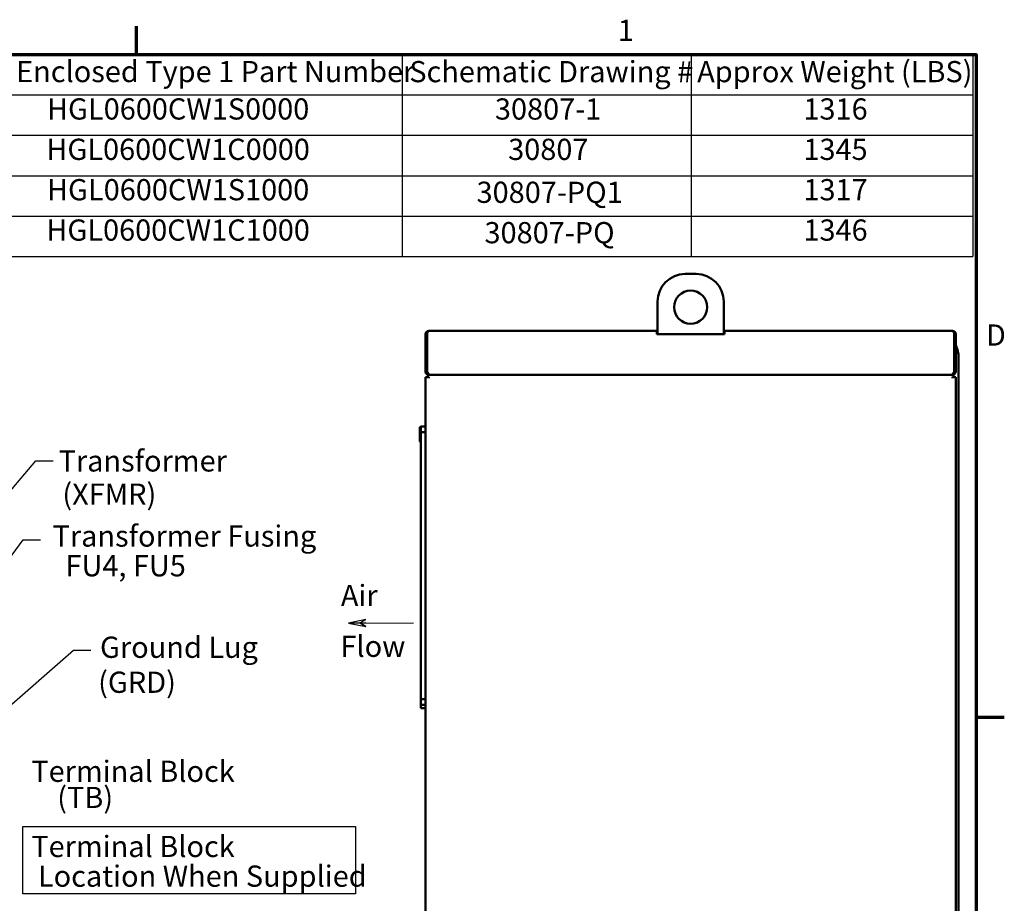
# Model space of a CAD drawing. Units: inches. Extents: x 4 to 172, y 2 to 134.
# Drawn here: x 127 to 171, y 94 to 134 of the extents above; entities that cross this region are included whole.
import ezdxf

# ---------------------------------------------------------------- set-up
doc = ezdxf.new("R2010")
doc.units = ezdxf.units.IN
doc.header["$LTSCALE"] = 8
doc.header["$MEASUREMENT"] = 0
doc.layers.get('0').update_dxf_attribs({"lineweight": 25})
for name, color, linetype, lineweight in [('Border (ANSI)', 7, 'Continuous', 70), ('Sketch Geometry (ANSI)', 7, 'Continuous', 25), ('Symbol (ANSI)', 7, 'Continuous', 25), ('Visible (ANSI)', 7, 'Continuous', 50)]:
    doc.layers.add(name, color=color, linetype=linetype, lineweight=lineweight)
doc.styles.add('MtXpl_Tahoma', font='tahoma.ttf')
doc.styles.add('Note Text (ANSI)', font='tahoma.ttf')
doc.dimstyles.new('Default (ANSI)$7', dxfattribs={"dimscale": 8, "dimtxt": 0.12, "dimasz": 0.098425, "dimexe": 0.125, "dimexo": 0.0625, "dimgap": 0.031496, "dimtad": 0, "dimtih": 1, "dimtoh": 1, "dimrnd": 1e-08, "dimzin": 4, "dimdsep": 46, "dimtxsty": 'Note Text (ANSI)', "dimcen": 0.09, "dimdle": 0.393701, "dimclrd": 256, "dimclre": 256, "dimclrt": 256, "dimadec": 0, "dimazin": 1, "dimtfac": 1, "dimtofl": 0, "dimtmove": 0, "dimatfit": 3, "dimfxl": 1, "dimtolj": 1, "dimtzin": 4, "dimlwd": -1, "dimlwe": -1, "dimarcsym": 0})

# ---------------------------------------------------------------- blocks, each defined once
blk = doc.blocks.new('Borders Default Border')
at = {"layer": 'Border (ANSI)'}
for p, q in [((16.5, 16.5), (16.5, 16.66)), ((21.25, 12.75), (21.41, 12.75))]:
    blk.add_line(p, q, dxfattribs=at)
at = {"layer": 'Border (ANSI)', "flags": 128}
blk.add_lwpolyline([(0.75, 0.5), (0.75, 16.5), (21.25, 16.5), (21.25, 0.5), (0.75, 0.5)], dxfattribs=at)
at = {"layer": 'Border (ANSI)', "char_height": 0.12, "attachment_point": 7, "style": 'Note Text (ANSI)'}
for s, insert in [('1', (19.2229, 16.54)), ('D', (21.306, 14.815))]:
    blk.add_mtext(s, dxfattribs=dict(at, insert=insert))
blk = doc.blocks.new('Table1')
at = {"layer": 'Symbol (ANSI)'}
for p, q in [((15.4137, 16.5), (21.2326, 16.5)), ((18.0021, 16.5), (18.0021, 16.2715)), ((19.6379, 16.5), (19.6379, 16.2715)), ((21.2326, 16.5), (21.2326, 16.2715)), ((15.4137, 16.2715), (21.2326, 16.2715)), ((18.0021, 16.2715), (18.0021, 15.3575)), ((19.6379, 16.2715), (19.6379, 15.3575)), ((21.2326, 16.2715), (21.2326, 15.3575)), ((15.4137, 16.043), (21.2326, 16.043)), ((15.4137, 15.8145), (21.2326, 15.8145)), ((15.4137, 15.586), (21.2326, 15.586)), ((15.4137, 15.3575), (21.2326, 15.3575))]:
    blk.add_line(p, q, dxfattribs=at)
at = {"layer": 'Symbol (ANSI)', "char_height": 0.12, "attachment_point": 7, "style": 'Note Text (ANSI)'}
for s, insert in [('HGL Enclosed Type 1 Part Number', (15.4607, 16.3065)), ('Schematic Drawing #', (18.0433, 16.3061)), ('Approx Weight (LBS)', (19.6722, 16.3061)), ('HGL0600CW1S0000', (15.9929, 16.0948)), ('30807-1', (18.5276, 16.0945)), ('1316', (20.2732, 16.0947)), ('HGL0600CW1C0000', (15.9893, 15.8662)), ('30807', (18.6026, 15.866)), ('1345', (20.2732, 15.8662)), ('HGL0600CW1S1000', (15.9929, 15.6377)), ('30807-PQ1', (18.4237, 15.6231)), ('1317', (20.2732, 15.6377)), ('HGL0600CW1C1000', (15.9893, 15.4092)), ('30807-PQ', (18.4687, 15.3945)), ('1346', (20.2732, 15.4092))]:
    blk.add_mtext(s, dxfattribs=dict(at, insert=insert))
blk = doc.blocks.new('Flared-1')
at = {"color": 0}
for p, q in [((0, 0), (-1, 0.2)), ((-1, 0.2), (-0.65, 0)), ((-1, 0), (0, 0)), ((-0.65, 0), (-1, -0.2)), ((-1, -0.2), (0, 0))]:
    blk.add_line(p, q, dxfattribs=at)
at = {"color": 0, "flags": 128}
for points in [[(-0.65, 0), (0, 0), (-1, 0.2), (-0.65, 0)], [(-0.65, 0), (-1, 0.2), (-0.65, 0), (-0.65, 0)], [(-0.65, 0), (-1, -0.2), (0, 0), (-0.65, 0)]]:
    blk.add_lwpolyline(points, dxfattribs=at)
at = {"color": 0}
for points in [[(-0.65, 0), (0, 0), (-1, 0.2), (-0.65, 0)], [(-0.65, 0), (-1, 0.2), (-0.65, 0)], [(-0.65, 0), (-1, -0.2), (0, 0), (-0.65, 0)]]:
    blk.add_solid(points, dxfattribs=at)

msp = doc.modelspace()

# ---------------------------------------------------------------- linework, layer by layer
at = {"layer": 'Sketch Geometry (ANSI)'}
for p, q in [((126.845, 97.045), (141.908, 97.045)), ((126.845, 93.991), (126.845, 97.045)), ((141.908, 97.045), (141.908, 93.991)), ((141.908, 93.991), (126.845, 93.991))]:
    msp.add_line(p, q, dxfattribs=at)
at = {"layer": 'Symbol (ANSI)'}
msp.add_lwpolyline([(122.575, 99.296), (129.147, 105.024), (129.934, 105.024)], dxfattribs=at)
at = {"layer": 'Visible (ANSI)'}
for p, q in [((156.831, 122.065), (157.331, 122.065)), ((155.581, 119.345), (155.581, 120.815)), ((158.581, 120.815), (158.581, 119.345)), ((145.153, 119.454), (145.233, 119.454)), ((145.153, 119.454), (145.153, 119.343)), ((145.233, 119.472), (145.233, 119.495)), ((155.549, 119.495), (145.233, 119.495)), ((145.233, 119.472), (145.233, 119.454)), ((155.581, 119.495), (155.549, 119.495)), ((155.549, 119.345), (155.549, 119.495)), ((158.612, 119.495), (158.581, 119.495)), ((168.929, 119.495), (158.612, 119.495)), ((158.612, 119.495), (158.612, 119.345)), ((168.929, 119.495), (168.929, 119.472)), ((168.929, 119.454), (168.929, 119.472)), ((168.929, 119.454), (169.009, 119.454)), ((169.009, 119.343), (169.009, 119.454)), ((145.081, 119.343), (145.081, 117.647)), ((145.153, 117.647), (145.153, 119.343)), ((155.581, 119.423), (155.549, 119.423)), ((155.549, 119.345), (158.612, 119.345)), ((158.612, 119.423), (158.581, 119.423)), ((169.009, 119.343), (169.009, 117.647)), ((169.081, 117.647), (169.081, 119.343)), ((169.16, 118.629), (169.081, 118.848)), ((169.209, 118.356), (169.209, 113.332)), ((145.233, 117.395), (145.081, 117.395)), ((145.081, 117.395), (145.081, 63.595)), ((145.082, 117.627), (145.153, 117.637)), ((145.153, 117.647), (145.153, 117.627)), ((168.9, 117.495), (145.181, 117.495)), ((145.181, 117.495), (145.181, 117.413)), ((145.181, 117.413), (145.181, 117.395)), ((145.233, 117.413), (145.181, 117.413)), ((145.233, 117.413), (145.233, 117.395)), ((145.233, 117.395), (145.233, 117.343)), ((145.305, 117.495), (168.857, 117.495)), ((168.901, 117.495), (168.901, 117.507)), ((168.981, 117.495), (168.901, 117.495)), ((168.929, 117.395), (168.929, 117.413)), ((168.981, 117.413), (168.929, 117.413)), ((169.081, 117.395), (168.929, 117.395)), ((168.929, 117.343), (168.929, 117.395)), ((168.981, 117.413), (168.981, 117.495)), ((168.981, 117.413), (168.981, 117.395)), ((169.009, 117.627), (169.009, 117.647)), ((169.079, 117.627), (169.009, 117.637)), ((169.081, 63.595), (169.081, 117.395)), ((144.862, 115.151), (144.822, 115.132)), ((144.822, 114.628), (144.822, 115.132)), ((144.862, 115.155), (145.081, 115.155)), ((144.862, 114.899), (144.862, 115.155)), ((144.862, 114.608), (144.822, 114.628)), ((144.822, 114.476), (144.822, 114.628)), ((145.081, 114.899), (144.862, 114.899)), ((144.862, 114.355), (144.862, 114.899)), ((144.862, 114.456), (144.822, 114.476)), ((144.862, 114.27), (144.862, 114.355)), ((144.862, 114.16), (144.862, 114.27)), ((144.862, 114.075), (144.862, 114.118)), ((144.862, 113.965), (144.862, 114.075)), ((144.862, 113.88), (144.862, 113.923)), ((144.862, 113.77), (144.862, 113.88)), ((144.862, 113.686), (144.862, 113.728)), ((144.862, 113.576), (144.862, 113.686)), ((144.862, 113.491), (144.862, 113.534)), ((144.862, 113.381), (144.862, 113.491)), ((144.862, 113.296), (144.862, 113.339)), ((144.862, 113.186), (144.862, 113.296)), ((169.209, 113.332), (169.209, 112.958)), ((144.862, 113.101), (144.862, 113.144)), ((144.862, 112.991), (144.862, 113.101)), ((144.862, 112.906), (144.862, 112.949)), ((144.862, 112.796), (144.862, 112.906)), ((169.209, 112.958), (169.209, 90.682)), ((144.862, 112.711), (144.862, 112.754)), ((144.862, 112.601), (144.862, 112.711)), ((144.862, 112.516), (144.862, 112.559)), ((144.862, 112.406), (144.862, 112.516)), ((144.862, 112.321), (144.862, 112.364)), ((144.862, 112.211), (144.862, 112.321)), ((144.862, 112.127), (144.862, 112.169)), ((144.862, 112.016), (144.862, 112.127)), ((144.862, 111.932), (144.862, 111.975)), ((144.862, 111.822), (144.862, 111.932)), ((144.862, 111.737), (144.862, 111.78)), ((144.862, 111.627), (144.862, 111.737)), ((144.862, 111.542), (144.862, 111.585)), ((144.862, 111.432), (144.862, 111.542)), ((144.862, 111.347), (144.862, 111.39)), ((144.862, 111.237), (144.862, 111.347)), ((144.862, 111.152), (144.862, 111.195)), ((144.862, 111.042), (144.862, 111.152)), ((144.862, 110.957), (144.862, 111)), ((144.862, 110.847), (144.862, 110.957)), ((144.862, 110.762), (144.862, 110.805)), ((144.862, 110.652), (144.862, 110.762)), ((144.862, 110.567), (144.862, 110.61)), ((144.862, 110.457), (144.862, 110.567)), ((144.862, 110.373), (144.862, 110.415)), ((144.862, 110.263), (144.862, 110.373)), ((144.862, 110.178), (144.862, 110.221)), ((144.862, 110.068), (144.862, 110.178)), ((144.862, 109.983), (144.862, 110.026)), ((144.862, 109.873), (144.862, 109.983)), ((144.862, 109.788), (144.862, 109.831)), ((144.862, 109.678), (144.862, 109.788)), ((144.862, 109.593), (144.862, 109.636)), ((144.862, 109.483), (144.862, 109.593)), ((144.862, 109.398), (144.862, 109.441)), ((144.862, 109.288), (144.862, 109.398)), ((144.862, 109.203), (144.862, 109.246)), ((144.862, 109.093), (144.862, 109.203)), ((144.862, 109.008), (144.862, 109.051)), ((144.862, 108.898), (144.862, 109.008)), ((144.862, 108.814), (144.862, 108.856)), ((144.862, 108.703), (144.862, 108.814)), ((144.862, 108.619), (144.862, 108.662)), ((144.862, 108.509), (144.862, 108.619)), ((144.862, 108.424), (144.862, 108.467)), ((144.862, 108.314), (144.862, 108.424)), ((144.862, 108.229), (144.862, 108.272)), ((144.862, 108.119), (144.862, 108.229)), ((144.862, 108.034), (144.862, 108.077)), ((144.862, 107.924), (144.862, 108.034)), ((144.862, 107.839), (144.862, 107.882)), ((144.862, 107.729), (144.862, 107.839)), ((144.862, 107.644), (144.862, 107.687)), ((144.862, 107.534), (144.862, 107.644)), ((144.862, 107.449), (144.862, 107.492)), ((144.862, 107.339), (144.862, 107.449)), ((144.862, 107.255), (144.862, 107.297)), ((144.862, 107.144), (144.862, 107.255)), ((144.862, 107.06), (144.862, 107.103)), ((144.862, 106.95), (144.862, 107.06)), ((144.862, 106.865), (144.862, 106.908)), ((144.862, 106.755), (144.862, 106.865)), ((144.862, 106.67), (144.862, 106.713)), ((144.862, 106.56), (144.862, 106.67)), ((144.862, 106.475), (144.862, 106.518)), ((144.862, 106.365), (144.862, 106.475)), ((144.862, 106.28), (144.862, 106.323)), ((144.862, 106.17), (144.862, 106.28)), ((144.862, 106.085), (144.862, 106.128)), ((144.862, 105.975), (144.862, 106.085)), ((144.862, 105.89), (144.862, 105.933)), ((144.862, 105.78), (144.862, 105.89)), ((144.862, 105.695), (144.862, 105.738)), ((144.862, 105.585), (144.862, 105.695)), ((144.862, 105.501), (144.862, 105.543)), ((144.862, 105.39), (144.862, 105.501)), ((144.862, 105.306), (144.862, 105.349)), ((144.862, 105.196), (144.862, 105.306)), ((144.862, 105.111), (144.862, 105.154)), ((144.862, 105.001), (144.862, 105.111)), ((144.862, 104.916), (144.862, 104.959)), ((144.862, 104.806), (144.862, 104.916)), ((144.862, 104.721), (144.862, 104.764)), ((144.862, 104.611), (144.862, 104.721)), ((144.862, 104.526), (144.862, 104.569)), ((144.862, 104.416), (144.862, 104.526)), ((144.862, 104.331), (144.862, 104.374)), ((144.862, 104.221), (144.862, 104.331)), ((144.862, 104.136), (144.862, 104.179)), ((144.862, 104.026), (144.862, 104.136)), ((144.862, 103.942), (144.862, 103.984)), ((144.862, 103.831), (144.862, 103.942)), ((144.862, 103.747), (144.862, 103.79)), ((144.862, 103.637), (144.862, 103.747)), ((144.862, 103.552), (144.862, 103.595)), ((144.862, 103.442), (144.862, 103.552)), ((144.862, 103.357), (144.862, 103.4)), ((144.862, 102.813), (144.862, 103.357)), ((144.862, 102.813), (145.081, 102.813)), ((144.862, 102.557), (144.862, 102.813)), ((145.081, 102.557), (144.862, 102.557)), ((144.862, 102.405), (144.862, 102.557)), ((145.081, 102.405), (144.862, 102.405))]:
    msp.add_line(p, q, dxfattribs=at)
msp.add_circle((157.081, 120.565), 0.75, dxfattribs=at)
for centre, radius, start, end in [((156.831, 120.815), 1.25, 90, 180), ((157.331, 120.815), 1.25, 0, 90), ((145.233, 119.343), 0.152, 90, 180), ((168.929, 119.343), 0.152, 0, 90), ((145.233, 117.647), 0.152, 180, 187.4382), ((168.929, 117.647), 0.152, 352.5618, 0), ((144.751, 114.313), 0.118, 338.9605, 21.0395), ((144.751, 114.118), 0.118, 338.9605, 21.0395), ((144.751, 114.161), 0.118, 338.9605, 349.5409), ((144.751, 113.923), 0.118, 338.9605, 21.0395), ((144.751, 113.966), 0.118, 338.9605, 349.5409), ((144.751, 113.728), 0.118, 338.9605, 21.0395), ((144.751, 113.771), 0.118, 338.9605, 349.5409), ((144.751, 113.533), 0.118, 338.9605, 21.0395), ((144.751, 113.576), 0.118, 338.9605, 349.5409), ((144.751, 113.338), 0.118, 338.9605, 21.0395), ((144.751, 113.381), 0.118, 338.9605, 349.5409), ((144.751, 113.143), 0.118, 338.9605, 21.0395), ((144.751, 113.186), 0.118, 338.9605, 349.5409), ((144.751, 112.948), 0.118, 338.9605, 21.0395), ((144.751, 112.991), 0.118, 338.9605, 349.5409), ((144.751, 112.754), 0.118, 338.9605, 21.0395), ((144.751, 112.796), 0.118, 338.9605, 349.5409), ((144.751, 112.559), 0.118, 338.9605, 21.0395), ((144.751, 112.602), 0.118, 338.9605, 349.5409), ((144.751, 112.364), 0.118, 338.9605, 21.0395), ((144.751, 112.407), 0.118, 338.9605, 349.5409), ((144.751, 112.169), 0.118, 338.9605, 21.0395), ((144.751, 112.212), 0.118, 338.9605, 349.5409), ((144.751, 111.974), 0.118, 338.9605, 21.0395), ((144.751, 112.017), 0.118, 338.9605, 349.5409), ((144.751, 111.779), 0.118, 338.9605, 21.0395), ((144.751, 111.822), 0.118, 338.9605, 349.5409), ((144.751, 111.584), 0.118, 338.9605, 21.0395), ((144.751, 111.627), 0.118, 338.9605, 349.5409), ((144.751, 111.389), 0.118, 338.9605, 21.0395), ((144.751, 111.432), 0.118, 338.9605, 349.5409), ((144.751, 111.195), 0.118, 338.9605, 21.0395), ((144.751, 111.237), 0.118, 338.9605, 349.5409), ((144.751, 111), 0.118, 338.9605, 21.0395), ((144.751, 111.043), 0.118, 338.9605, 349.5409), ((144.751, 110.805), 0.118, 338.9605, 21.0395), ((144.751, 110.848), 0.118, 338.9605, 349.5409), ((144.751, 110.61), 0.118, 338.9605, 21.0395), ((144.751, 110.653), 0.118, 338.9605, 349.5409), ((144.751, 110.415), 0.118, 338.9605, 21.0395), ((144.751, 110.458), 0.118, 338.9605, 349.5409), ((144.751, 110.22), 0.118, 338.9605, 21.0395), ((144.751, 110.263), 0.118, 338.9605, 349.5409), ((144.751, 110.025), 0.118, 338.9605, 21.0395), ((144.751, 110.068), 0.118, 338.9605, 349.5409), ((144.751, 109.83), 0.118, 338.9605, 21.0395), ((144.751, 109.873), 0.118, 338.9605, 349.5409), ((144.751, 109.635), 0.118, 338.9605, 21.0395), ((144.751, 109.678), 0.118, 338.9605, 349.5409), ((144.751, 109.441), 0.118, 338.9605, 21.0395), ((144.751, 109.483), 0.118, 338.9605, 349.5409), ((144.751, 109.246), 0.118, 338.9605, 21.0395), ((144.751, 109.289), 0.118, 338.9605, 349.5409), ((144.751, 109.051), 0.118, 338.9605, 21.0395), ((144.751, 109.094), 0.118, 338.9605, 349.5409), ((144.751, 108.856), 0.118, 338.9605, 21.0395), ((144.751, 108.899), 0.118, 338.9605, 349.5409), ((144.751, 108.661), 0.118, 338.9605, 21.0395), ((144.751, 108.704), 0.118, 338.9605, 349.5409), ((144.751, 108.466), 0.118, 338.9605, 21.0395), ((144.751, 108.509), 0.118, 338.9605, 349.5409), ((144.751, 108.271), 0.118, 338.9605, 21.0395), ((144.751, 108.314), 0.118, 338.9605, 349.5409), ((144.751, 108.076), 0.118, 338.9605, 21.0395), ((144.751, 108.119), 0.118, 338.9605, 349.5409), ((144.751, 107.882), 0.118, 338.9605, 21.0395), ((144.751, 107.924), 0.118, 338.9605, 349.5409), ((144.751, 107.687), 0.118, 338.9605, 21.0395), ((144.751, 107.73), 0.118, 338.9605, 349.5409), ((144.751, 107.492), 0.118, 338.9605, 21.0395), ((144.751, 107.535), 0.118, 338.9605, 349.5409), ((144.751, 107.297), 0.118, 338.9605, 21.0395), ((144.751, 107.34), 0.118, 338.9605, 349.5409), ((144.751, 107.102), 0.118, 338.9605, 21.0395), ((144.751, 107.145), 0.118, 338.9605, 349.5409), ((144.751, 106.907), 0.118, 338.9605, 21.0395), ((144.751, 106.95), 0.118, 338.9605, 349.5409), ((144.751, 106.712), 0.118, 338.9605, 21.0395), ((144.751, 106.755), 0.118, 338.9605, 349.5409), ((144.751, 106.517), 0.118, 338.9605, 21.0395), ((144.751, 106.56), 0.118, 338.9605, 349.5409), ((144.751, 106.323), 0.118, 338.9605, 21.0395), ((144.751, 106.365), 0.118, 338.9605, 349.5409), ((144.751, 106.128), 0.118, 338.9605, 21.0395), ((144.751, 106.171), 0.118, 338.9605, 349.5409), ((144.751, 105.933), 0.118, 338.9605, 21.0395), ((144.751, 105.976), 0.118, 338.9605, 349.5409), ((144.751, 105.738), 0.118, 338.9605, 21.0395), ((144.751, 105.781), 0.118, 338.9605, 349.5409), ((144.751, 105.543), 0.118, 338.9605, 21.0395), ((144.751, 105.586), 0.118, 338.9605, 349.5409), ((144.751, 105.348), 0.118, 338.9605, 21.0395), ((144.751, 105.391), 0.118, 338.9605, 349.5409), ((144.751, 105.153), 0.118, 338.9605, 21.0395), ((144.751, 105.196), 0.118, 338.9605, 349.5409), ((144.751, 104.958), 0.118, 338.9605, 21.0395), ((144.751, 105.001), 0.118, 338.9605, 349.5409), ((144.751, 104.763), 0.118, 338.9605, 21.0395), ((144.751, 104.806), 0.118, 338.9605, 349.5409), ((144.751, 104.569), 0.118, 338.9605, 21.0395), ((144.751, 104.611), 0.118, 338.9605, 349.5409), ((144.751, 104.374), 0.118, 338.9605, 21.0395), ((144.751, 104.417), 0.118, 338.9605, 349.5409), ((144.751, 104.179), 0.118, 338.9605, 21.0395), ((144.751, 104.222), 0.118, 338.9605, 349.5409), ((144.751, 103.984), 0.118, 338.9605, 21.0395), ((144.751, 104.027), 0.118, 338.9605, 349.5409), ((144.751, 103.789), 0.118, 338.9605, 21.0395), ((144.751, 103.832), 0.118, 338.9605, 349.5409), ((144.751, 103.594), 0.118, 338.9605, 21.0395), ((144.751, 103.637), 0.118, 338.9605, 349.5409), ((144.751, 103.399), 0.118, 338.9605, 21.0395), ((144.751, 103.442), 0.118, 338.9605, 349.5409)]:
    msp.add_arc(centre, radius, start, end, dxfattribs=at)
for points in [[(169.16, 118.629), (169.193, 118.54), (169.209, 118.448), (169.209, 118.356)], [(145.082, 117.627), (145.092, 117.551), (145.157, 117.495), (145.233, 117.495)], [(145.305, 117.495), (145.246, 117.495), (145.21, 117.551), (145.153, 117.627)], [(145.157, 117.622), (145.167, 117.608), (145.177, 117.594), (145.187, 117.582)], [(145.157, 117.622), (145.162, 117.605), (145.173, 117.591), (145.187, 117.582)], [(169.009, 117.627), (168.952, 117.551), (168.916, 117.495), (168.857, 117.495)], [(168.929, 117.495), (169.004, 117.495), (169.069, 117.551), (169.079, 117.627)], [(168.975, 117.582), (168.988, 117.591), (168.999, 117.605), (169.005, 117.622)]]:
    msp.add_open_spline(points, degree=3, dxfattribs=at)

# ---------------------------------------------------------------- block references
at = {"xscale": 8, "yscale": 8, "zscale": 8}
for name in ['Borders Default Border', 'Table1']:
    msp.add_blockref(name, (0, 0), dxfattribs=at)

# ---------------------------------------------------------------- texts
at = {"layer": 'Symbol (ANSI)', "style": 'MtXpl_Tahoma'}
for s, p in [('Transformer', (128.471, 113.12)), ('(XFMR)', (128.64, 111.615)), ('Transformer Fusing', (128.197, 109.719)), ('  FU4, FU5', (128.197, 108.373)), ('Air', (141.247, 107.026)), ('Ground Lug', (130.345, 104.682)), ('Flow', (141.229, 104.727)), ('  (GRD)', (129.673, 103.098)), ('Terminal Block', (127.234, 99.067)), ('    (TB)', (127.234, 97.881)), ('Terminal Block', (127.234, 95.663)), ('Location When Supplied', (127.534, 94.319))]:
    msp.add_text(s, height=0.96, dxfattribs=at).set_placement(p)

# ---------------------------------------------------------------- leaders
at = {"layer": 'Symbol (ANSI)', "annotation_type": 0, "has_hookline": 1, "text_width": 0.413}
for points, override, hookline_direction in [([(114.472, 98.297), (127.432, 113.597), (128.22, 113.597)], {"dimtad": 0}, 0), ([(118.162, 98.154), (126.861, 110.025), (127.648, 110.025)], {"dimtad": 0}, 0), ([(141.589, 106.26), (144.528, 106.275)], {"dimasz": 0.098425, "dimtad": 0, "dimldrblk": 'Flared-1'}, 1)]:
    msp.add_leader(points, dimstyle='Default (ANSI)$7', override=override, dxfattribs=dict(at, hookline_direction=hookline_direction))

doc.saveas('drawing.dxf')
